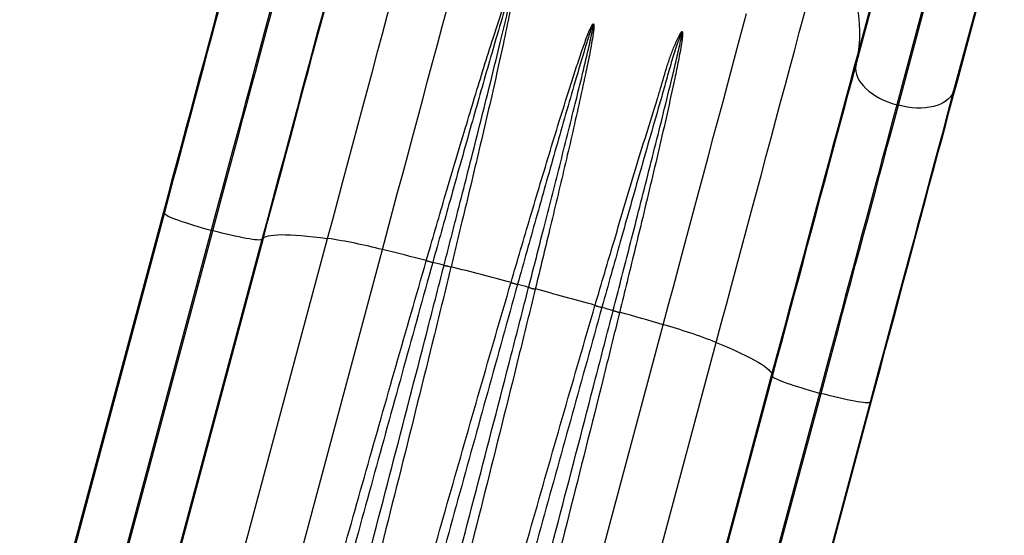
# Model space of a CAD drawing. Extents: x 1654 to 2194, y 2098 to 2657.
# Drawn here: x 1930 to 1962, y 2263 to 2280 of the extents above; entities that cross this region are included whole.
import ezdxf

# ---------------------------------------------------------------- set-up
doc = ezdxf.new("R2010")
doc.units = 0
doc.header["$LTSCALE"] = 0.125
doc.header["$MEASUREMENT"] = 0
doc.layers.add('CONTOUR', color=7, linetype='CONTINUOUS')

msp = doc.modelspace()

# ---------------------------------------------------------------- linework, layer by layer
at = {"layer": 'CONTOUR'}
for p, q in [((1956.80543, 2278.54764), (1958.31601, 2284.18523)), ((1956.74182, 2278.17831), (1958.25241, 2283.8159)), ((1960.0094, 2277.68929), (1961.51999, 2283.32687)), ((1961.3905, 2282.97519), (1959.87991, 2277.3376)), ((1959.5708, 2282.56233), (1958.06022, 2276.92475)), ((1958.11155, 2276.91099), (1959.62214, 2282.54858)), ((1956.80543, 2278.54764), (1956.74182, 2278.17831)), ((1959.87991, 2277.3376), (1960.0094, 2277.68929)), ((1958.06022, 2276.92475), (1958.11155, 2276.91099)), ((1929.4304, 2254.62496), (1934.4847, 2273.49065)), ((1930.07179, 2256.88706), (1934.503, 2273.42703)), ((1934.4847, 2273.49065), (1934.503, 2273.42703)), ((1936.01227, 2272.88588), (1931.58106, 2256.34591)), ((1931.62764, 2256.31443), (1936.06361, 2272.87213)), ((1936.01227, 2272.88588), (1936.06361, 2272.87213)), ((1932.62436, 2253.72921), (1937.68867, 2272.63229)), ((1937.6411, 2272.58633), (1933.20513, 2256.02862)), ((1933.59059, 2249.62009), (1939.75325, 2272.62286)), ((1937.6411, 2272.58633), (1937.68867, 2272.63229)), ((1935.04097, 2248.09622), (1941.51569, 2272.2638)), ((1942.92618, 2271.90204), (1942.92897, 2271.91165)), ((1943.13772, 2271.8577), (1943.13509, 2271.84825)), ((1943.49975, 2271.75585), (1943.50193, 2271.76434)), ((1943.72394, 2271.70917), (1943.72182, 2271.70047)), ((1945.65089, 2271.19762), (1945.65305, 2271.20501)), ((1945.86428, 2271.14705), (1945.86226, 2271.13978)), ((1946.22046, 2271.04382), (1946.22234, 2271.05112)), ((1946.43426, 2270.99572), (1946.43244, 2270.98824)), ((1948.35455, 2270.45935), (1948.35707, 2270.46794)), ((1948.57692, 2270.40473), (1948.57456, 2270.39629)), ((1948.93658, 2270.29401), (1948.93903, 2270.30351)), ((1949.1468, 2270.24587), (1949.14441, 2270.23616)), ((1944.07216, 2245.67673), (1950.54688, 2269.84431)), ((1946.09027, 2246.27138), (1952.25293, 2269.27415)), ((1948.9821, 2249.34692), (1954.04641, 2268.24999)), ((1954.04641, 2268.24999), (1954.06471, 2268.18638)), ((1949.62874, 2251.62868), (1954.06471, 2268.18638)), ((1955.57398, 2267.64523), (1951.13802, 2251.08753)), ((1951.1941, 2251.09151), (1955.62531, 2267.63148)), ((1955.57398, 2267.64523), (1955.62531, 2267.63148)), ((1952.19609, 2248.52595), (1957.25038, 2267.39164)), ((1957.2028, 2267.34567), (1952.77159, 2250.8057)), ((1957.2028, 2267.34567), (1957.25038, 2267.39164))]:
    msp.add_line(p, q, dxfattribs=at)
at = {"layer": 'CONTOUR', "flags": 128}
for points in [[(1939.75325, 2272.62286), (1939.91706, 2273.23431), (1940.08046, 2273.84422), (1940.24337, 2274.45227), (1940.40569, 2275.05816), (1940.56736, 2275.66157), (1940.72827, 2276.26218), (1940.88836, 2276.85969), (1941.04753, 2277.45379), (1941.2057, 2278.04416), (1941.3628, 2278.6305), (1941.51873, 2279.21251), (1941.67343, 2279.78988), (1941.8268, 2280.36233), (1941.97877, 2280.92954), (1942.12927, 2281.49122), (1942.2782, 2282.0471), (1942.42551, 2282.59687), (1942.5711, 2283.14025), (1942.71491, 2283.67696), (1942.85685, 2284.20672), (1942.99686, 2284.72926), (1943.13487, 2285.24431), (1943.27079, 2285.7516)], [(1934.4847, 2273.49065), (1934.63243, 2274.04208), (1934.77973, 2274.59187), (1934.92648, 2275.13964), (1935.0726, 2275.68502), (1935.21797, 2276.22763), (1935.36251, 2276.7671), (1935.5061, 2277.30305), (1935.64866, 2277.83513), (1935.79008, 2278.36297), (1935.93026, 2278.8862), (1936.06912, 2279.40447), (1936.20656, 2279.91743), (1936.34248, 2280.42471), (1936.47678, 2280.92598), (1936.60939, 2281.42088), (1936.7402, 2281.90909), (1936.86912, 2282.39026), (1936.99608, 2282.86407), (1937.12097, 2283.33019), (1937.24372, 2283.7883)], [(1934.503, 2273.42703), (1934.64635, 2273.9621), (1934.78927, 2274.49556), (1934.93167, 2275.02707), (1935.07345, 2275.55626), (1935.2145, 2276.08276), (1935.35475, 2276.60621), (1935.49408, 2277.12626), (1935.6324, 2277.64254), (1935.76962, 2278.15471), (1935.90565, 2278.6624), (1936.04039, 2279.16529), (1936.17374, 2279.66301), (1936.30562, 2280.15524), (1936.43594, 2280.64162), (1936.56461, 2281.12183), (1936.69154, 2281.59555), (1936.81663, 2282.06243), (1936.93982, 2282.52217), (1937.061, 2282.97445), (1937.18011, 2283.41896)], [(1937.68867, 2272.63229), (1937.83641, 2273.18372), (1937.9837, 2273.73352), (1938.13046, 2274.28129), (1938.27657, 2274.82666), (1938.42195, 2275.36927), (1938.56648, 2275.90874), (1938.71007, 2276.4447), (1938.85263, 2276.97678), (1938.99405, 2277.50461), (1939.13424, 2278.02785), (1939.2731, 2278.54612), (1939.41053, 2279.05907), (1939.54645, 2279.56635), (1939.68076, 2280.06762), (1939.81336, 2280.56253), (1939.94417, 2281.05073), (1940.0731, 2281.5319), (1940.20005, 2282.00571), (1940.32494, 2282.47183), (1940.44769, 2282.92994)], [(1940.31821, 2282.57826), (1940.1991, 2282.13375), (1940.07791, 2281.68147), (1939.95473, 2281.22172), (1939.82963, 2280.75484), (1939.70271, 2280.28113), (1939.57404, 2279.80091), (1939.44372, 2279.31453), (1939.31184, 2278.82231), (1939.17848, 2278.32458), (1939.04375, 2277.8217), (1938.90772, 2277.314), (1938.7705, 2276.80183), (1938.63217, 2276.28555), (1938.49284, 2275.7655), (1938.3526, 2275.24205), (1938.21154, 2274.71555), (1938.06977, 2274.18637), (1937.92737, 2273.65486), (1937.78444, 2273.12139), (1937.6411, 2272.58633)], [(1938.49851, 2282.1654), (1938.38202, 2281.73065), (1938.26339, 2281.28793), (1938.14272, 2280.83756), (1938.02009, 2280.37989), (1937.8956, 2279.91526), (1937.76934, 2279.44404), (1937.64141, 2278.96657), (1937.51191, 2278.48322), (1937.38093, 2277.99436), (1937.24857, 2277.50036), (1937.11494, 2277.00159), (1936.98013, 2276.49843), (1936.84425, 2275.99126), (1936.7074, 2275.48047), (1936.56968, 2274.96645), (1936.43121, 2274.44959), (1936.29208, 2273.93028), (1936.1524, 2273.40891), (1936.01227, 2272.88588)], [(1952.25293, 2269.27415), (1952.41674, 2269.8856), (1952.58014, 2270.49551), (1952.74305, 2271.10356), (1952.90537, 2271.70945), (1953.06703, 2272.31286), (1953.22795, 2272.91348), (1953.38803, 2273.51098), (1953.5472, 2274.10508), (1953.70538, 2274.69545), (1953.86247, 2275.28179), (1954.01841, 2275.8638), (1954.1731, 2276.44118), (1954.32648, 2277.01362), (1954.47845, 2277.58083), (1954.62894, 2278.14252), (1954.77788, 2278.69839), (1954.92518, 2279.24816), (1955.07078, 2279.79154), (1955.21458, 2280.32825), (1955.35653, 2280.85801), (1955.49654, 2281.38055), (1955.63455, 2281.8956), (1955.77047, 2282.40289)], [(1955.77047, 2282.40289), (1955.94016, 2282.14331), (1956.09608, 2281.88267), (1956.23805, 2281.62128), (1956.36587, 2281.35948), (1956.4794, 2281.0976), (1956.57848, 2280.83599), (1956.66298, 2280.57497), (1956.7328, 2280.31487), (1956.78786, 2280.05603), (1956.82807, 2279.79877), (1956.8534, 2279.54343), (1956.8638, 2279.29032), (1956.85926, 2279.03978), (1956.8398, 2278.79211), (1956.80543, 2278.54764)], [(1936.06361, 2272.87213), (1936.20373, 2273.39516), (1936.34341, 2273.91653), (1936.48254, 2274.43584), (1936.62102, 2274.9527), (1936.75873, 2275.46672), (1936.89558, 2275.97751), (1937.03146, 2276.48467), (1937.16627, 2276.98783), (1937.2999, 2277.4866), (1937.43226, 2277.98061), (1937.56324, 2278.46947), (1937.69275, 2278.95282), (1937.82068, 2279.43029), (1937.94693, 2279.90151), (1938.07142, 2280.36613), (1938.19405, 2280.8238), (1938.31473, 2281.27417), (1938.43335, 2281.7169), (1938.54984, 2282.15165)], [(1941.51569, 2272.2638), (1941.67973, 2272.87608), (1941.84337, 2273.48691), (1942.00655, 2274.09598), (1942.16918, 2274.70301), (1942.33119, 2275.30771), (1942.4925, 2275.90979), (1942.65303, 2276.50896), (1942.8127, 2277.10494), (1942.97145, 2277.69745), (1943.12919, 2278.28621), (1943.28585, 2278.87092), (1943.44136, 2279.45132), (1943.59563, 2280.02714)], [(1950.54688, 2269.84431), (1950.71092, 2270.4566), (1950.87456, 2271.06742), (1951.03774, 2271.67649), (1951.20037, 2272.28352), (1951.36238, 2272.88822), (1951.52369, 2273.4903), (1951.68422, 2274.08947), (1951.8439, 2274.68545), (1952.00264, 2275.27796), (1952.16038, 2275.86672), (1952.31704, 2276.45143), (1952.47255, 2277.03183), (1952.62682, 2277.60765), (1952.7798, 2278.17859), (1952.9314, 2278.7444), (1953.08155, 2279.3048), (1953.23018, 2279.85954)], [(1954.04641, 2268.24999), (1954.19414, 2268.80143), (1954.34144, 2269.35122), (1954.48819, 2269.89899), (1954.63431, 2270.44437), (1954.77968, 2270.98698), (1954.92421, 2271.52644), (1955.06781, 2272.0624), (1955.21036, 2272.59448), (1955.35179, 2273.12232), (1955.49197, 2273.64555), (1955.63083, 2274.16382), (1955.76827, 2274.67677), (1955.90419, 2275.18406), (1956.03849, 2275.68532), (1956.1711, 2276.18023), (1956.3019, 2276.66844), (1956.43083, 2277.14961), (1956.55778, 2277.62342), (1956.68268, 2278.08953), (1956.80543, 2278.54764)], [(1954.06471, 2268.18638), (1954.20806, 2268.72144), (1954.35098, 2269.25491), (1954.49338, 2269.78642), (1954.63515, 2270.31561), (1954.77621, 2270.84211), (1954.91646, 2271.36556), (1955.05579, 2271.8856), (1955.19411, 2272.40189), (1955.33133, 2272.91405), (1955.46736, 2273.42175), (1955.6021, 2273.92464), (1955.73545, 2274.42236), (1955.86733, 2274.91458), (1955.99765, 2275.40097), (1956.12632, 2275.88118), (1956.25324, 2276.35489), (1956.37834, 2276.82178), (1956.50153, 2277.28152), (1956.62271, 2277.7338), (1956.74182, 2278.17831)], [(1956.74182, 2278.17831), (1956.73402, 2278.09072), (1956.74029, 2278.00061), (1956.76058, 2277.9088), (1956.7947, 2277.81611), (1956.84234, 2277.72337), (1956.90309, 2277.63143), (1956.97638, 2277.5411), (1957.06156, 2277.45321), (1957.15787, 2277.36853), (1957.26444, 2277.28784), (1957.3803, 2277.21187), (1957.50442, 2277.14128), (1957.63568, 2277.07673), (1957.77289, 2277.01878), (1957.91483, 2276.96797), (1958.06022, 2276.92475)], [(1957.25038, 2267.39164), (1957.39811, 2267.94307), (1957.54541, 2268.49286), (1957.69217, 2269.04063), (1957.83828, 2269.58601), (1957.98365, 2270.12862), (1958.12819, 2270.66809), (1958.27178, 2271.20404), (1958.41434, 2271.73612), (1958.55576, 2272.26396), (1958.69595, 2272.78719), (1958.83481, 2273.30547), (1958.97224, 2273.81842), (1959.10816, 2274.3257), (1959.24247, 2274.82697), (1959.37507, 2275.32187), (1959.50588, 2275.81008), (1959.6348, 2276.29125), (1959.76176, 2276.76506), (1959.88665, 2277.23118), (1960.0094, 2277.68929)], [(1959.87991, 2277.3376), (1959.76081, 2276.89309), (1959.63962, 2276.44081), (1959.51644, 2275.98107), (1959.39134, 2275.51419), (1959.26441, 2275.04047), (1959.13575, 2274.56026), (1959.00543, 2274.07388), (1958.87355, 2273.58165), (1958.74019, 2273.08393), (1958.60545, 2272.58104), (1958.46943, 2272.07335), (1958.33221, 2271.56118), (1958.19388, 2271.0449), (1958.05455, 2270.52485), (1957.91431, 2270.0014), (1957.77325, 2269.4749), (1957.63147, 2268.94571), (1957.48908, 2268.4142), (1957.34615, 2267.88074), (1957.2028, 2267.34567)], [(1959.87991, 2277.3376), (1959.84289, 2277.25784), (1959.79243, 2277.18293), (1959.72897, 2277.11355), (1959.6531, 2277.05033), (1959.56549, 2276.99383), (1959.46693, 2276.94456), (1959.3583, 2276.90297), (1959.2406, 2276.86943), (1959.11487, 2276.84425), (1958.98225, 2276.82764), (1958.84392, 2276.81976), (1958.70115, 2276.82067), (1958.5552, 2276.83038), (1958.4074, 2276.8488), (1958.25907, 2276.87575), (1958.11155, 2276.91099)], [(1958.06022, 2276.92475), (1957.94373, 2276.49), (1957.8251, 2276.04727), (1957.70443, 2275.5969), (1957.5818, 2275.13923), (1957.45731, 2274.67461), (1957.33105, 2274.20339), (1957.20312, 2273.72592), (1957.07362, 2273.24257), (1956.94264, 2272.75371), (1956.81028, 2272.2597), (1956.67664, 2271.76093), (1956.54184, 2271.25777), (1956.40596, 2270.75061), (1956.26911, 2270.23982), (1956.13139, 2269.7258), (1955.99292, 2269.20894), (1955.85379, 2268.68963), (1955.7141, 2268.16826), (1955.57398, 2267.64523)], [(1955.62531, 2267.63148), (1955.76544, 2268.15451), (1955.90512, 2268.67587), (1956.04425, 2269.19519), (1956.18273, 2269.71205), (1956.32044, 2270.22607), (1956.45729, 2270.73686), (1956.59317, 2271.24402), (1956.72798, 2271.74718), (1956.86161, 2272.24595), (1956.99397, 2272.73995), (1957.12495, 2273.22882), (1957.25445, 2273.71216), (1957.38238, 2274.18963), (1957.50864, 2274.66086), (1957.63313, 2275.12548), (1957.75576, 2275.58315), (1957.87643, 2276.03352), (1957.99506, 2276.47625), (1958.11155, 2276.91099)], [(1934.503, 2273.42703), (1934.51421, 2273.4104), (1934.53923, 2273.39026), (1934.57783, 2273.3668), (1934.62966, 2273.34022), (1934.69426, 2273.31076), (1934.77105, 2273.27869), (1934.85932, 2273.2443), (1934.9583, 2273.20789), (1935.06709, 2273.1698), (1935.18471, 2273.13037), (1935.3101, 2273.08995), (1935.44214, 2273.0489), (1935.57963, 2273.0076), (1935.72133, 2272.96642), (1935.86598, 2272.92572), (1936.01227, 2272.88588)], [(1937.6411, 2272.58633), (1937.62309, 2272.57752), (1937.59137, 2272.57258), (1937.54623, 2272.57155), (1937.48806, 2272.57444), (1937.41741, 2272.58122), (1937.33489, 2272.59183), (1937.24125, 2272.60617), (1937.13734, 2272.62412), (1937.02409, 2272.64551), (1936.90252, 2272.67016), (1936.77373, 2272.69784), (1936.63886, 2272.72829), (1936.49915, 2272.76126), (1936.35584, 2272.79643), (1936.21022, 2272.8335), (1936.06361, 2272.87213)], [(1937.68867, 2272.63229), (1937.7273, 2272.66049), (1937.7806, 2272.68463), (1937.84852, 2272.70469), (1937.93095, 2272.72065), (1938.0278, 2272.73247), (1938.13895, 2272.74015), (1938.26424, 2272.74367), (1938.40353, 2272.74303), (1938.55664, 2272.73824), (1938.72336, 2272.72929), (1938.90349, 2272.7162), (1939.0968, 2272.69899), (1939.30304, 2272.67768), (1939.52195, 2272.65229), (1939.75325, 2272.62286)], [(1952.25293, 2269.27415), (1952.468, 2269.184), (1952.67033, 2269.09654), (1952.85964, 2269.01188), (1953.03571, 2268.93013), (1953.19831, 2268.8514), (1953.34722, 2268.77579), (1953.48226, 2268.70339), (1953.60326, 2268.63429), (1953.71006, 2268.56859), (1953.80253, 2268.50636), (1953.88055, 2268.44769), (1953.94402, 2268.39265), (1953.99285, 2268.34131), (1954.027, 2268.29374), (1954.04641, 2268.24999)], [(1954.06471, 2268.18638), (1954.07592, 2268.16975), (1954.10094, 2268.14961), (1954.13954, 2268.12614), (1954.19137, 2268.09956), (1954.25597, 2268.0701), (1954.33275, 2268.03804), (1954.42103, 2268.00364), (1954.52001, 2267.96724), (1954.6288, 2267.92915), (1954.74642, 2267.88971), (1954.87181, 2267.84929), (1955.00385, 2267.80825), (1955.14133, 2267.76695), (1955.28304, 2267.72577), (1955.42769, 2267.68507), (1955.57398, 2267.64523)], [(1957.2028, 2267.34567), (1957.1848, 2267.33687), (1957.15308, 2267.33193), (1957.10793, 2267.3309), (1957.04977, 2267.33379), (1956.97911, 2267.34056), (1956.8966, 2267.35117), (1956.80296, 2267.36552), (1956.69905, 2267.38347), (1956.5858, 2267.40486), (1956.46423, 2267.42951), (1956.33543, 2267.45718), (1956.20057, 2267.48764), (1956.06086, 2267.52061), (1955.91754, 2267.55578), (1955.77193, 2267.59285), (1955.62531, 2267.63148)]]:
    msp.add_lwpolyline(points, dxfattribs=at)
at = {"layer": 'CONTOUR'}
for centre, radius, start, end in [((1936.94805, 2254.34868), 18.48824, 75.696609, 81.272882), ((1889.95253, 2062.31626), 216.18679, 75.8152474, 76.201261), ((1944.56119, 2277.81871), 6.13842, 254.552399, 256.566021), ((1944.57144, 2277.83654), 6.14834, 254.505786, 256.51511), ((1942.12912, 2267.11232), 4.84159, 73.554958, 78.007915), ((1945.26449, 2278.36024), 6.8361, 255.039648, 256.957976), ((1945.25961, 2278.36325), 6.82898, 255.085032, 257.004449), ((1887.13299, 2051.22906), 227.62692, 75.1026777, 75.6045639), ((1947.52937, 2277.64729), 6.71766, 253.761689, 255.630788), ((1947.53627, 2277.65468), 6.71899, 253.722865, 255.590793), ((1944.74798, 2266.26402), 5.00147, 72.877816, 77.127056), ((1948.02998, 2277.51347), 6.71794, 254.374093, 256.243159), ((1948.02769, 2277.52331), 6.71927, 254.414086, 256.281983), ((1887.14332, 2051.22027), 227.63274, 74.4003154, 74.9021931), ((1950.3479, 2276.99843), 6.83615, 253.046902, 254.965201), ((1950.35363, 2276.9986), 6.82904, 253.000431, 254.919816), ((1947.44013, 2265.68921), 4.84185, 71.997049, 76.449848), ((1950.68644, 2276.17838), 6.13905, 253.438934, 255.452438), ((1950.68648, 2276.19895), 6.14897, 253.489842, 255.499051), ((1890.24149, 2062.22249), 216.20259, 73.8036449, 74.1896397), ((1945.8248, 2252.87725), 17.61191, 68.593188, 74.447652)]:
    msp.add_arc(centre, radius, start, end, dxfattribs=at)
for points, knots in [([(1942.92897, 2271.91165), (1943.02539, 2272.24278), (1943.21825, 2272.90505), (1943.52493, 2273.95106), (1943.84873, 2275.04834), (1944.1739, 2276.13832), (1944.48284, 2277.16345), (1944.77713, 2278.12381), (1945.03277, 2278.9341), (1945.24823, 2279.59894), (1945.40496, 2280.05868), (1945.52691, 2280.39259), (1945.60268, 2280.57717), (1945.64225, 2280.66074), (1945.66355, 2280.6987), (1945.67452, 2280.71585), (1945.68334, 2280.72767), (1945.69089, 2280.73596), (1945.69728, 2280.74099), (1945.7024, 2280.74314), (1945.70611, 2280.74356), (1945.70963, 2280.74251), (1945.71305, 2280.73983), (1945.71818, 2280.73175), (1945.72597, 2280.69507), (1945.72138, 2280.60235), (1945.70646, 2280.45906), (1945.65086, 2280.11647), (1945.55513, 2279.60094), (1945.37699, 2278.76946), (1945.16209, 2277.78602), (1944.90221, 2276.64721), (1944.63299, 2275.49638), (1944.3567, 2274.33623), (1944.11173, 2273.3158), (1943.90082, 2272.43958), (1943.7829, 2271.95264), (1943.72394, 2271.70917)], [0, 0, 0, 0, 0.05411192, 0.10822386, 0.17187748, 0.23553117, 0.29007153, 0.34462875, 0.39916901, 0.42999319, 0.46081619, 0.48045319, 0.48978028, 0.49440755, 0.49597842, 0.49705506, 0.49779338, 0.4984135, 0.49889004, 0.49908608, 0.49928368, 0.49945808, 0.49965021, 0.49998365, 0.50105035, 0.50601043, 0.51585986, 0.52571688, 0.56507758, 0.60444615, 0.66777066, 0.73117855, 0.79461759, 0.8580313, 0.9213607, 0.96068034, 1, 1, 1, 1]), ([(1943.50193, 2271.76434), (1943.56407, 2272.00699), (1943.68834, 2272.49231), (1943.91126, 2273.36515), (1944.17048, 2274.38129), (1944.46404, 2275.53605), (1944.75287, 2276.68096), (1945.03547, 2277.81323), (1945.27495, 2278.78987), (1945.47534, 2279.61494), (1945.60614, 2280.18136), (1945.68432, 2280.54695), (1945.70845, 2280.69321), (1945.70992, 2280.72846), (1945.70866, 2280.73602), (1945.70768, 2280.73801), (1945.70707, 2280.73869), (1945.70657, 2280.73905), (1945.70606, 2280.7392), (1945.70542, 2280.73922), (1945.70466, 2280.73902), (1945.70333, 2280.73824), (1945.70071, 2280.73568), (1945.69704, 2280.73015), (1945.69229, 2280.72145), (1945.68641, 2280.70909), (1945.67873, 2280.6913), (1945.66311, 2280.65209), (1945.63238, 2280.56675), (1945.57018, 2280.37961), (1945.41074, 2279.8687), (1945.18136, 2279.09056), (1944.89362, 2278.09722), (1944.6183, 2277.13285), (1944.32682, 2276.10356), (1944.01839, 2275.00901), (1943.70942, 2273.90682), (1943.41576, 2272.85595), (1943.2304, 2272.19045), (1943.13772, 2271.8577)], [0, 0, 0, 0, 0.03936273, 0.07872546, 0.14208987, 0.2055357, 0.26900777, 0.33245151, 0.39581417, 0.43514918, 0.47448225, 0.49408149, 0.49892159, 0.49988816, 0.50014494, 0.50023284, 0.50026124, 0.50029644, 0.50033195, 0.50034437, 0.50039534, 0.50045201, 0.50058897, 0.50098676, 0.50155354, 0.50225336, 0.50329372, 0.50483024, 0.50940268, 0.51868049, 0.53828025, 0.59993357, 0.65455825, 0.70919966, 0.76382413, 0.82763444, 0.89144471, 0.94572236, 1, 1, 1, 1]), ([(1945.65305, 2271.20501), (1945.75617, 2271.55607), (1945.96241, 2272.2582), (1946.27684, 2273.3196), (1946.59541, 2274.38911), (1946.91897, 2275.46404), (1947.24487, 2276.52738), (1947.52279, 2277.41155), (1947.75157, 2278.12191), (1947.9234, 2278.63518), (1948.06536, 2279.03728), (1948.16548, 2279.29342), (1948.21791, 2279.41147), (1948.24583, 2279.46538), (1948.26, 2279.48966), (1948.27066, 2279.50559), (1948.27941, 2279.51664), (1948.28658, 2279.52389), (1948.29279, 2279.5281), (1948.29722, 2279.52971), (1948.30087, 2279.52985), (1948.30412, 2279.52879), (1948.30749, 2279.52612), (1948.31242, 2279.51847), (1948.32022, 2279.4852), (1948.31726, 2279.40226), (1948.30528, 2279.27483), (1948.25807, 2278.97133), (1948.17577, 2278.516), (1948.02119, 2277.7848), (1947.83498, 2276.92268), (1947.60966, 2275.92762), (1947.3762, 2274.92418), (1947.13651, 2273.91395), (1946.8999, 2272.925), (1946.66772, 2271.95883), (1946.51395, 2271.32391), (1946.43593, 2271.00261), (1946.43426, 2270.99572)], [0, 0, 0, 0, 0.06102383, 0.12204765, 0.18563695, 0.24927435, 0.3129108, 0.37649883, 0.41007405, 0.44364855, 0.47198619, 0.48580596, 0.49271339, 0.49505906, 0.49664811, 0.49772826, 0.49846816, 0.49914671, 0.49951724, 0.49976358, 0.49993988, 0.50011703, 0.50031661, 0.50064929, 0.50166036, 0.50626596, 0.51540502, 0.52455212, 0.56106041, 0.59757612, 0.65621893, 0.71491858, 0.7736388, 0.83234112, 0.89098617, 0.94490251, 0.99881885, 1, 1, 1, 1]), ([(1946.22234, 2271.05112), (1946.22414, 2271.05813), (1946.30632, 2271.3787), (1946.46848, 2272.01191), (1946.7142, 2272.97469), (1946.96512, 2273.95968), (1947.22035, 2274.96529), (1947.47156, 2275.96344), (1947.71759, 2276.95243), (1947.92633, 2277.80784), (1948.10134, 2278.53247), (1948.21541, 2279.03145), (1948.28326, 2279.35423), (1948.30372, 2279.48388), (1948.30459, 2279.51538), (1948.30331, 2279.52231), (1948.30233, 2279.52421), (1948.30171, 2279.52488), (1948.30119, 2279.52524), (1948.30069, 2279.52537), (1948.30009, 2279.52539), (1948.29947, 2279.52525), (1948.2981, 2279.52457), (1948.29593, 2279.52252), (1948.29233, 2279.51762), (1948.28788, 2279.50976), (1948.2821, 2279.49801), (1948.27469, 2279.48125), (1948.2644, 2279.45598), (1948.24327, 2279.4002), (1948.2014, 2279.27946), (1948.1173, 2279.01943), (1947.93758, 2278.43318), (1947.68296, 2277.56675), (1947.37235, 2276.49217), (1947.06729, 2275.42376), (1946.76183, 2274.34443), (1946.45966, 2273.27139), (1946.16072, 2272.20678), (1945.96354, 2271.50215), (1945.86469, 2271.1485), (1945.86428, 2271.14705)], [0, 0, 0, 0, 0.00120776, 0.05522746, 0.10924715, 0.16796872, 0.22674618, 0.2855421, 0.344319, 0.40304009, 0.4395334, 0.47602513, 0.49419864, 0.49867554, 0.49958009, 0.49983002, 0.49991453, 0.49994681, 0.49998324, 0.50001991, 0.50003039, 0.50008211, 0.50012476, 0.50029464, 0.50059825, 0.50121043, 0.50190792, 0.50294817, 0.50449927, 0.50680879, 0.51365949, 0.52743066, 0.55573671, 0.6228977, 0.68657291, 0.7502956, 0.81401848, 0.87769397, 0.93872086, 0.99974776, 1, 1, 1, 1]), ([(1948.35707, 2270.46794), (1948.46028, 2270.81887), (1948.6667, 2271.52073), (1948.98771, 2272.60395), (1949.3191, 2273.71708), (1949.66217, 2274.85618), (1950.00462, 2275.98255), (1950.27927, 2276.84365), (1950.46594, 2277.45565), (1950.57054, 2277.82385), (1950.67892, 2278.18872), (1950.7975, 2278.54698), (1950.93502, 2278.89427), (1951.04605, 2279.12491), (1951.11445, 2279.2444), (1951.1251, 2279.26029), (1951.13368, 2279.27111), (1951.14078, 2279.27828), (1951.14685, 2279.28237), (1951.15132, 2279.28385), (1951.15479, 2279.28391), (1951.15796, 2279.28274), (1951.16117, 2279.27999), (1951.16577, 2279.27255), (1951.17305, 2279.241), (1951.1704, 2279.16348), (1951.15939, 2279.04487), (1951.11584, 2278.76335), (1951.03979, 2278.34171), (1950.88108, 2277.59073), (1950.67464, 2276.64146), (1950.41001, 2275.48975), (1950.13502, 2274.32683), (1949.87103, 2273.22644), (1949.6216, 2272.1917), (1949.38662, 2271.22543), (1949.2277, 2270.57572), (1949.14756, 2270.24897), (1949.1468, 2270.24587)], [0, 0, 0, 0, 0.05742184, 0.11484365, 0.17836603, 0.24194425, 0.30552065, 0.36904053, 0.39020798, 0.41143971, 0.43266586, 0.45383097, 0.47492163, 0.49599485, 0.49753608, 0.49857401, 0.49928228, 0.49990885, 0.5003003, 0.50051598, 0.50068352, 0.50085204, 0.50103322, 0.50133127, 0.50222229, 0.50625493, 0.514255, 0.52226235, 0.55421547, 0.58617463, 0.65029741, 0.71447531, 0.77865318, 0.84277593, 0.89501229, 0.94726358, 0.99949988, 1, 1, 1, 1]), ([(1948.93903, 2270.30351), (1948.93985, 2270.30671), (1949.0239, 2270.63307), (1949.19075, 2271.28176), (1949.43813, 2272.24598), (1949.70177, 2273.27756), (1949.98134, 2274.37377), (1950.27466, 2275.53107), (1950.56121, 2276.67587), (1950.79156, 2277.61724), (1950.97108, 2278.3607), (1951.07634, 2278.82167), (1951.13889, 2279.12017), (1951.1577, 2279.24044), (1951.15846, 2279.26987), (1951.15726, 2279.27645), (1951.15634, 2279.2783), (1951.15575, 2279.27897), (1951.15522, 2279.27934), (1951.15472, 2279.27948), (1951.15412, 2279.2795), (1951.15351, 2279.27936), (1951.15223, 2279.27871), (1951.15, 2279.27664), (1951.14647, 2279.27173), (1951.14202, 2279.26382), (1951.13631, 2279.25214), (1951.12885, 2279.23524), (1951.05487, 2279.05068), (1950.92951, 2278.69171), (1950.76682, 2278.15282), (1950.6161, 2277.60483), (1950.409, 2276.86878), (1950.13779, 2275.94065), (1949.81634, 2274.80928), (1949.49251, 2273.66569), (1949.17846, 2272.55008), (1948.87389, 2271.46571), (1948.6768, 2270.76184), (1948.57777, 2270.40777), (1948.57692, 2270.40473)], [0, 0, 0, 0, 0.00051842, 0.05290896, 0.10531452, 0.15770509, 0.2219465, 0.28624292, 0.35053988, 0.41478203, 0.44672747, 0.47867182, 0.49457663, 0.49849106, 0.49928461, 0.49950663, 0.49958137, 0.49961147, 0.49964601, 0.49968076, 0.49969085, 0.49974294, 0.49978256, 0.49993306, 0.500257, 0.50082575, 0.50149517, 0.50249637, 0.50400235, 0.53563149, 0.56729207, 0.59898324, 0.63065414, 0.69421833, 0.75783725, 0.82145683, 0.88502193, 0.94226312, 0.99950432, 1, 1, 1, 1]), ([(1936.09445, 2247.58286), (1936.29354, 2248.30309), (1937.28895, 2251.90422), (1938.91627, 2257.7604), (1940.67482, 2264.02007), (1941.95336, 2268.5262), (1942.60191, 2270.77676), (1942.92618, 2271.90204)], [0, 0, 0, 0, 0.08874798, 0.44373986, 0.72186754, 0.86093386, 1, 1, 1, 1]), ([(1943.13509, 2271.84825), (1942.51117, 2269.5925), (1941.26333, 2265.08099), (1939.23969, 2257.68481), (1937.64226, 2251.82421), (1936.66288, 2248.22091), (1936.46701, 2247.50024)], [0, 0, 0, 0, 0.27812214, 0.55624572, 0.9112483, 1, 1, 1, 1]), ([(1937.07739, 2247.12356), (1938.28375, 2251.71996), (1940.24831, 2259.20525), (1942.38363, 2267.4174), (1943.31374, 2271.03281), (1943.49975, 2271.75585)], [0, 0, 0, 0, 0.560026857, 0.912010483, 1, 1, 1, 1]), ([(1943.72182, 2271.70047), (1943.54428, 2270.97492), (1943.01166, 2268.79823), (1942.10965, 2265.17373), (1940.80164, 2259.97049), (1939.26374, 2253.91441), (1938.08257, 2249.30917), (1937.49198, 2247.00655)], [0, 0, 0, 0, 0.087997, 0.26399214, 0.43998886, 0.71999373, 1, 1, 1, 1]), ([(1938.69606, 2246.59886), (1938.89615, 2247.31874), (1939.89658, 2250.91812), (1941.54602, 2256.82041), (1943.33517, 2263.15), (1944.64947, 2267.7512), (1945.31709, 2270.04881), (1945.65089, 2271.19762)], [0, 0, 0, 0, 0.08768515, 0.43842568, 0.71921009, 0.85960515, 1, 1, 1, 1]), ([(1945.86226, 2271.13978), (1945.22263, 2268.83574), (1943.94337, 2264.22763), (1941.88768, 2256.73506), (1940.27291, 2250.8267), (1939.29124, 2247.2242), (1939.0949, 2246.50369)], [0, 0, 0, 0, 0.28077864, 0.56155898, 0.91231094, 1, 1, 1, 1]), ([(1939.76494, 2246.32419), (1940.98126, 2250.94957), (1942.95721, 2258.46365), (1945.1035, 2266.70502), (1946.03431, 2270.32072), (1946.22046, 2271.04382)], [0, 0, 0, 0, 0.5615915, 0.9123239, 1, 1, 1, 1]), ([(1946.43244, 2270.98824), (1946.25459, 2270.26255), (1945.72105, 2268.08546), (1944.81631, 2264.46079), (1943.50003, 2259.24296), (1941.94857, 2253.15807), (1940.75483, 2248.52417), (1940.15796, 2246.20721)], [0, 0, 0, 0, 0.087684271, 0.263053995, 0.438425482, 0.719211989, 1, 1, 1, 1]), ([(1941.4046, 2245.95835), (1941.60543, 2246.67792), (1942.60958, 2250.27579), (1944.26079, 2256.16096), (1946.04915, 2262.46594), (1947.35839, 2267.03604), (1948.0225, 2269.31825), (1948.35455, 2270.45935)], [0, 0, 0, 0, 0.0879979, 0.43998939, 0.71999224, 0.85999621, 1, 1, 1, 1]), ([(1948.57456, 2270.39629), (1947.93851, 2268.10723), (1946.66642, 2263.52912), (1944.61561, 2256.06722), (1943.00221, 2250.1746), (1942.01883, 2246.57279), (1941.82215, 2245.85242)], [0, 0, 0, 0, 0.27999743, 0.55999634, 0.91199844, 1, 1, 1, 1]), ([(1942.53911, 2245.8735), (1943.73258, 2250.39968), (1945.68766, 2257.81421), (1947.81498, 2265.95584), (1948.74966, 2269.57101), (1948.93658, 2270.29401)], [0, 0, 0, 0, 0.556276, 0.91126032, 1, 1, 1, 1]), ([(1949.14441, 2270.23616), (1948.96488, 2269.5107), (1948.42628, 2267.33433), (1947.51447, 2263.71073), (1946.20138, 2258.54388), (1944.66547, 2252.55955), (1943.49056, 2248.02572), (1942.9031, 2245.7588)], [0, 0, 0, 0, 0.08874723, 0.26624271, 0.44373977, 0.72186922, 1, 1, 1, 1])]:
    msp.add_open_spline(points, degree=3, knots=knots, dxfattribs=at)

doc.saveas('drawing.dxf')
